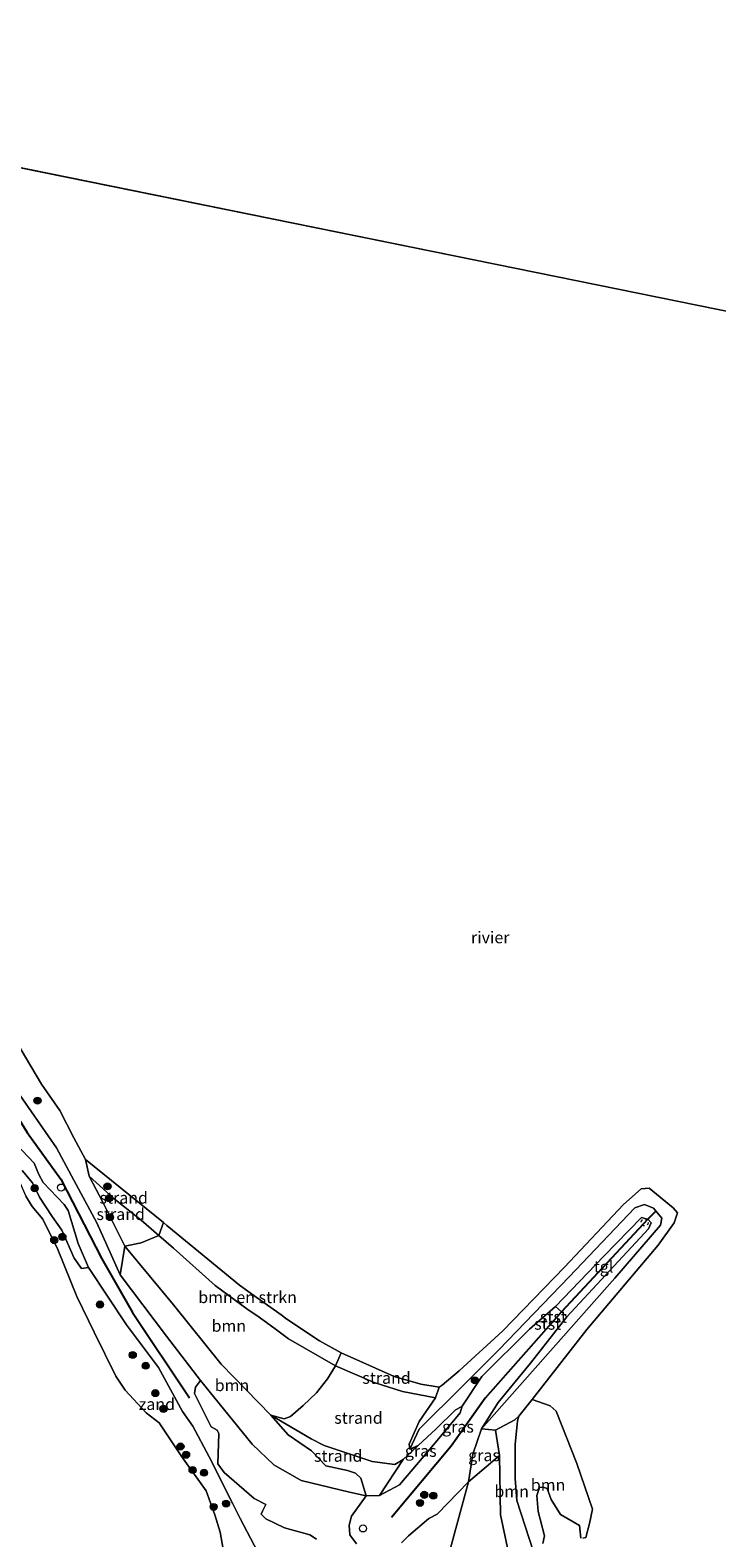
# Model space of a CAD drawing. Units: metres. Extents: x 200091 to 210010, y 426007 to 431253.
# Drawn here: x 202911 to 203057, y 429546 to 429867 of the extents above; entities that cross this region are included whole.
import ezdxf
from ezdxf.enums import TextEntityAlignment as Align

# ---------------------------------------------------------------- set-up
doc = ezdxf.new("R2010")
doc.units = ezdxf.units.M
doc.linetypes.add('VW-6060_STREEP', pattern=[1.2, 0.6, -0.6])
doc.layers.get('0').update_dxf_attribs({"lineweight": 25})
for name, color, linetype, lineweight in [('B-ME-GR-BOMENSTRUIKEN-GV-B6', 93, 'Continuous', 18), ('B-ME-GR-BOOM-GV-B6', 93, 'Continuous', 18), ('B-ME-GR-BOOM-S-B1', 93, 'Continuous', 18), ('B-ME-GW-KRUINLIJN-L-B1', 93, 'Continuous', 18), ('B-ME-GW-TEENLIJN-L-B1', 93, 'Continuous', 18), ('B-ME-IE-GRASLAND-GV-B6', 93, 'Continuous', 18), ('B-ME-IE-GRONDWERKLIJN-GROND_NIETINGERICHT-GV-B6', 253, 'Continuous', 18), ('B-ME-IE-HULPGEOMETRIE-L-B1', 53, 'Continuous', 18), ('B-ME-IE-INRICHTINGSELEMENT-S-B1', 253, 'Continuous', 18), ('B-ME-OB-BEKLEDING-GV-B6', 253, 'Continuous', 18), ('B-ME-OB-WATERLIJN-L-B1', 133, 'OB-WATERLIJN', 18), ('B-ME-OG-WATER-GV-B6', 153, 'Continuous', 18), ('B-ME-VH-VERH_SOORT-TEGELS-GV-B6', 8, 'Continuous', 18), ('B-ME-VV-KRIBBEN-L-B1', 10, 'Continuous', 25), ('B-ME-VW-MARKERING-BEBAKENING-S-B1', 255, 'VW-6060_STREEP', 18)]:
    doc.layers.add(name, color=color, linetype=linetype, lineweight=lineweight)
doc.styles.add('NLCS-ISO', font='NLCS-ISO.TTF')
doc.linetypes.add('OB-WATERLIJN', pattern='A,10,[32,NLCS.SHX,S=2,R=0,X=0,Y=0],-12', length=22)

# ---------------------------------------------------------------- blocks, each defined once
blk = doc.blocks.new('dtb')
blk.add_circle((0, 0), 0.75)
blk = doc.blocks.new('boom')
blk.add_hatch(color=256).paths.add_polyline_path([(-0.75, 0, 1), (0.75, 0, 1)])
blk.add_circle((0, 0), 0.75)

msp = doc.modelspace()

# ---------------------------------------------------------------- linework, layer by layer
at = {"layer": 'B-ME-GR-BOMENSTRUIKEN-GV-B6'}
msp.add_polyline3d([(202976.73, 429585.43, 9.66), (202975.52, 429582.68, 10.04), (202965.53, 429588.43, 10), (202962.38, 429590.75, 10.03), (202958.77, 429593.39, 10.06), (202956.96, 429594.56, 10.15), (202949.89, 429599.77, 10.06), (202941.02, 429607.7, 10.19), (202937.94, 429610.4, 10.18), (202938.91, 429613.16, 9.66), (202939.64, 429612.55, 9.66), (202955.13, 429599.82, 9.66), (202958.65, 429597.29, 9.66), (202964.15, 429593.33, 9.66), (202964.96, 429592.75, 9.66), (202972.11, 429587.98, 9.66), (202976.73, 429585.43, 9.66)], dxfattribs=at)
at = {"layer": 'B-ME-GR-BOOM-GV-B6'}
for points in [[(202961.74, 429572.17, 11.27), (202965.47, 429567.94, 11.32), (202970.41, 429564.59, 11.34), (202973.45, 429561.39, 11.39), (202978.1, 429560.37, 11.34), (202979.83, 429559.79, 11.44), (202980.92, 429558.72, 11.47), (202982.06, 429554.95, 11.8), (202978.53, 429555.73, 11.74), (202968.22, 429558.25, 11.8), (202962.43, 429561.57, 11.78), (202957.82, 429566, 11.83), (202947.69, 429578.36, 11.82), (202946.8, 429579.52, 11.83), (202939.54, 429588.98, 11.8), (202929.67, 429602, 11.83), (202930.65, 429608.14, 11.08), (202941.03, 429595.65, 11.15), (202951.22, 429582.99, 11.31), (202961.74, 429572.17, 11.27)], [(202975.52, 429582.68, 10.04), (202973.87, 429579.91, 10.38), (202971.46, 429576.87, 10.58), (202968.63, 429574.2, 10.61), (202965.96, 429571.86, 10.9), (202964.61, 429571.39, 11.08), (202961.74, 429572.17, 11.27), (202951.22, 429582.99, 11.31), (202941.03, 429595.65, 11.15), (202930.65, 429608.14, 11.08), (202934.15, 429608.85, 10.83), (202937.94, 429610.4, 10.18), (202941.02, 429607.7, 10.19), (202949.89, 429599.77, 10.06), (202956.96, 429594.56, 10.15), (202958.77, 429593.39, 10.06), (202962.38, 429590.75, 10.03), (202965.53, 429588.43, 10), (202975.52, 429582.68, 10.04)], [(202971.48, 429545.74, 11.96), (202970.06, 429546.66, 12.04), (202964.66, 429548.15, 11.96), (202960.72, 429550.11, 11.92), (202959.73, 429551.1, 11.92), (202960, 429551.73, 11.92), (202960.73, 429553.15, 11.99), (202958.24, 429554.42, 12.02), (202951.82, 429559.98, 12.04), (202950.48, 429561.76, 11.99), (202950.72, 429568.26, 11.8), (202950.34, 429568.94, 11.8), (202949.05, 429569.64, 11.84), (202945.52, 429576.74, 11.95), (202945.72, 429578.08, 11.95), (202946.8, 429579.52, 11.83), (202947.69, 429578.36, 11.82), (202957.82, 429566, 11.83), (202962.43, 429561.57, 11.78), (202968.22, 429558.25, 11.8), (202978.53, 429555.73, 11.74), (202982.06, 429554.95, 11.8)], [(203017.7, 429543.07, 9.66), (203014.19, 429553.95, 9.66), (203013.82, 429558.7, 9.66), (203013.79, 429565.93, 9.66), (203014.34, 429570.97, 9.66), (203014.58, 429571.94, 9.66), (203017.41, 429575.48, 9.66), (203021.26, 429574.15, 9.66), (203022.55, 429573.03, 9.66), (203026.97, 429561.84, 9.66), (203030.31, 429552.16, 9.66), (203029.66, 429549.07, 9.66), (203028.86, 429546.12, 9.66), (203028.23, 429545.99, 9.66)], [(203018.03, 429542.08, 9.66), (203012.89, 429540.61, 10.16), (203010.7, 429550.93, 10.3), (203010.49, 429563.55, 10.2), (203009.59, 429568.93, 10.36), (203013.72, 429571.12, 9.8), (203014.58, 429571.94, 9.66), (203014.34, 429570.97, 9.66), (203013.79, 429565.93, 9.66), (203013.82, 429558.7, 9.66), (203014.19, 429553.95, 9.66), (203017.7, 429543.07, 9.66), (203018.03, 429542.08, 9.66)], [(203000.05, 429543.81, 11.95), (203003.88, 429557.95, 11.13), (203010.49, 429563.55, 10.2), (203010.7, 429550.93, 10.3), (203012.89, 429540.61, 10.16)], [(202989.63, 429544.99, 11.93), (202991.06, 429546.47, 11.82), (202995.45, 429550.14, 11.86), (202997.2, 429551.07, 11.78), (203003.88, 429557.95, 11.13), (203000.05, 429543.81, 11.95)], [(203027.83, 429545.95, 9.66), (203027.53, 429548.63, 9.66), (203026.16, 429549.43, 9.66), (203023.46, 429551.01, 9.66), (203021.47, 429554.23, 9.66), (203020.64, 429556.56, 9.66), (203019.76, 429556.79, 9.66), (203018.96, 429556.75, 9.66), (203018.43, 429555.06, 9.66), (203018.69, 429551.64, 9.66), (203020.03, 429546.47, 9.66), (203019.7, 429544.82, 9.66)], [(202982.06, 429554.95, 11.8), (202978.96, 429550.68, 11.97), (202978.43, 429548.72, 12.01), (202978.56, 429546.68, 12), (202980, 429544.73, 11.96)]]:
    msp.add_polyline3d(points, dxfattribs=at)
at = {"layer": 'B-ME-GW-KRUINLIJN-L-B1'}
for points in [[(202967.61, 429525.5, 11.95), (202966.04, 429533.04, 11.82), (202962.38, 429539.1, 11.67), (202958.96, 429543.12, 11.91), (202955.26, 429550.14, 11.88), (202953.68, 429553.28, 12.04), (202948.61, 429563.3, 12.02), (202945.19, 429569.82, 11.91), (202942.97, 429572.94, 12.02), (202937.82, 429582.32, 11.95), (202931.02, 429591.39, 11.89), (202922.92, 429603.55, 11.96), (202920.72, 429608.71, 11.96), (202918.59, 429615.71, 11.67), (202917.76, 429617, 11.67), (202913.31, 429621.65, 11.73), (202912.37, 429623.41, 11.71), (202911.33, 429625.82, 11.68), (202907.54, 429629.85, 11.97), (202904.5, 429634.2, 12.03), (202897.36, 429644.81, 11.9), (202891.3, 429656.31, 12.07), (202890.33, 429659.55, 12)], [(202907.22, 429641.8, 11.84), (202916.09, 429629.07, 11.51), (202919.83, 429622.19, 11.5), (202924.69, 429613.06, 11.53)], [(202996.86, 429575.82, 10.06), (202989.79, 429577.22, 9.98), (202983.77, 429579.11, 10.01), (202975.52, 429582.68, 10.04), (202965.53, 429588.43, 10), (202962.38, 429590.75, 10.03), (202958.77, 429593.39, 10.06), (202956.96, 429594.56, 10.15), (202949.89, 429599.77, 10.06), (202941.02, 429607.7, 10.19), (202937.94, 429610.4, 10.18), (202934.18, 429613.69, 10.17), (202928.32, 429618.29, 10.2), (202923.07, 429623.03, 10.3)], [(202991.38, 429564.92, 10.77), (202993.38, 429569.14, 10.72), (203002.56, 429578.32, 10.61), (203010.35, 429586.02, 10.65), (203025.33, 429601.58, 10.43), (203039.31, 429616.29, 10.3), (203041.35, 429616.97, 10.25), (203043.29, 429616.18, 10.26), (203045.03, 429614.07, 10.26), (203044.77, 429612.58, 10.25), (203035.06, 429601.33, 10.34), (203014.25, 429577.85, 10.68), (203006.64, 429569.25, 10.81), (203004.79, 429563.88, 11.01), (203003.88, 429557.95, 11.13)], [(202982.06, 429554.95, 11.8), (202978.53, 429555.73, 11.74), (202968.22, 429558.25, 11.8), (202962.43, 429561.57, 11.78), (202957.82, 429566, 11.83), (202947.69, 429578.36, 11.82), (202946.8, 429579.52, 11.83), (202939.54, 429588.98, 11.8), (202929.67, 429602, 11.83), (202926.93, 429608.2, 11.65), (202924.69, 429613.06, 11.53)], [(202989.2, 429557.29, 11.57), (202996.87, 429566.35, 11.16), (203002.09, 429572.66, 10.96), (203002.5, 429574.04, 10.75)], [(202989.2, 429557.29, 11.57), (202984.89, 429555.02, 11.73), (202982.06, 429554.95, 11.8)], [(203012.94, 429476.81, 14.31), (203004.25, 429490.82, 14.05), (203002.05, 429494.12, 13.68), (203000.02, 429498.09, 13.26), (202998.67, 429510.04, 12.7), (202997.93, 429523.65, 12.33), (203000.05, 429543.81, 11.95), (203003.88, 429557.95, 11.13)]]:
    msp.add_polyline3d(points, dxfattribs=at)
at = {"layer": 'B-ME-GW-TEENLIJN-L-B1'}
msp.add_line((202926.09, 429617.33, 10.56), (202923.07, 429623.03, 10.3), dxfattribs=at)
for points in [[(202993.12, 429565.67, 10.77), (202989.96, 429562.69, 10.92), (202988.15, 429561.67, 10.96), (202983.37, 429562.26, 10.96), (202973.16, 429565.7, 11.12), (202970.33, 429567.09, 11.08), (202961.74, 429572.17, 11.27), (202951.22, 429582.99, 11.31), (202941.03, 429595.65, 11.15), (202930.65, 429608.14, 11.08), (202926.09, 429617.33, 10.56)], [(202991.38, 429564.92, 10.77), (202991.24, 429565.96, 10.6), (202993.33, 429570.8, 10.45), (202996.86, 429575.82, 10.06)], [(203002.5, 429574.04, 10.75), (203001.03, 429573.22, 10.73), (202997, 429569.22, 10.75), (202993.12, 429565.67, 10.77)]]:
    msp.add_polyline3d(points, dxfattribs=at)
at = {"layer": 'B-ME-IE-GRASLAND-GV-B6'}
for points in [[(202907.22, 429641.8, 11.84), (202916.09, 429629.07, 11.51), (202919.83, 429622.19, 11.5), (202924.69, 429613.06, 11.53), (202926.93, 429608.2, 11.65), (202929.67, 429602, 11.83), (202939.54, 429588.98, 11.8), (202946.8, 429579.52, 11.83), (202945.72, 429578.08, 11.95), (202945.52, 429576.74, 11.95), (202949.05, 429569.64, 11.84), (202950.34, 429568.94, 11.8), (202950.72, 429568.26, 11.8), (202950.48, 429561.76, 11.99), (202951.82, 429559.98, 12.04), (202958.24, 429554.42, 12.02), (202960.73, 429553.15, 11.99), (202960, 429551.73, 11.92), (202959.73, 429551.1, 11.92), (202960.72, 429550.11, 11.92), (202964.66, 429548.15, 11.96), (202970.06, 429546.66, 12.04), (202971.48, 429545.74, 11.96)], [(202958.96, 429543.12, 11.91), (202955.26, 429550.14, 11.88), (202953.68, 429553.28, 12.04), (202948.61, 429563.3, 12.02), (202945.19, 429569.82, 11.91), (202942.97, 429572.94, 12.02), (202937.82, 429582.32, 11.95), (202931.02, 429591.39, 11.89), (202922.92, 429603.55, 11.96), (202920.72, 429608.71, 11.96), (202918.59, 429615.71, 11.67), (202917.76, 429617, 11.67), (202913.31, 429621.65, 11.73), (202912.37, 429623.41, 11.71), (202911.33, 429625.82, 11.68), (202907.54, 429629.85, 11.97)], [(202980, 429544.73, 11.96), (202978.56, 429546.68, 12), (202978.43, 429548.72, 12.01), (202978.96, 429550.68, 11.97), (202982.06, 429554.95, 11.8), (202984.89, 429555.02, 11.73), (202989.2, 429557.29, 11.57), (202996.87, 429566.35, 11.16), (203002.09, 429572.66, 10.96), (203002.5, 429574.04, 10.75), (203006.74, 429580.36, 10.78), (203016.83, 429590.48, 10.56), (203022.39, 429595.29, 10.46), (203023.65, 429594.15, 10.44), (203024.83, 429593.09, 10.43)], [(203024.83, 429593.09, 10.43), (203017.06, 429583.19, 10.7), (203010.21, 429574.86, 10.7), (203006.64, 429569.25, 10.81), (203004.79, 429563.88, 11.01), (203003.88, 429557.95, 11.13), (202997.2, 429551.07, 11.78), (202995.45, 429550.14, 11.86), (202991.06, 429546.47, 11.82), (202989.63, 429544.99, 11.93)], [(202989.2, 429557.29, 11.57), (202984.89, 429555.02, 11.73), (202989.96, 429562.69, 10.92), (202993.12, 429565.67, 10.77), (202997, 429569.22, 10.75), (203001.03, 429573.22, 10.73), (203002.5, 429574.04, 10.75), (203002.09, 429572.66, 10.96), (202996.87, 429566.35, 11.16), (202989.2, 429557.29, 11.57)], [(203009.59, 429568.93, 10.36), (203010.49, 429563.55, 10.2), (203003.88, 429557.95, 11.13), (203004.79, 429563.88, 11.01), (203006.64, 429569.25, 10.81), (203009.59, 429568.93, 10.36)]]:
    msp.add_polyline3d(points, dxfattribs=at)
at = {"layer": 'B-ME-IE-GRONDWERKLIJN-GROND_NIETINGERICHT-GV-B6'}
for points in [[(202908.83, 429624.25, 10.17), (202911, 429621.62, 10.48), (202912.48, 429618.57, 10.33), (202915.19, 429614.43, 10.15), (202917.23, 429611.56, 10.25), (202919.89, 429605.6, 10.68), (202921.44, 429603.38, 11.12), (202922.92, 429603.55, 11.96)], [(202938.91, 429613.16, 9.66), (202937.94, 429610.4, 10.18), (202934.18, 429613.69, 10.17), (202928.32, 429618.29, 10.2), (202923.07, 429623.03, 10.3), (202922.33, 429626.56, 9.66), (202938.91, 429613.16, 9.66)], [(202937.94, 429610.4, 10.18), (202934.15, 429608.85, 10.83), (202930.65, 429608.14, 11.08), (202926.09, 429617.33, 10.56), (202923.07, 429623.03, 10.3), (202928.32, 429618.29, 10.2), (202934.18, 429613.69, 10.17), (202937.94, 429610.4, 10.18)], [(202951.63, 429543.63, 9.52), (202950.96, 429547.21, 9.52), (202949.86, 429550.91, 9.52), (202948.03, 429556.02, 9.52), (202942.79, 429563.27, 9.52), (202938.02, 429570.55, 9.52), (202935.19, 429572.64, 9.52), (202930.74, 429577.47, 9.52), (202928.78, 429580.47, 9.52), (202924.16, 429589.8, 9.52), (202920.43, 429597.4, 9.52), (202916.43, 429607.39, 9.52), (202913.22, 429613.85, 9.52), (202910.95, 429616.53, 9.52), (202909.57, 429618.75, 9.52)], [(202922.92, 429603.55, 11.96), (202931.02, 429591.39, 11.89), (202937.82, 429582.32, 11.95), (202942.97, 429572.94, 12.02), (202945.19, 429569.82, 11.91), (202948.61, 429563.3, 12.02), (202953.68, 429553.28, 12.04), (202955.26, 429550.14, 11.88), (202958.96, 429543.12, 11.91)], [(202996.86, 429575.82, 10.06), (202993.33, 429570.8, 10.45), (202991.24, 429565.96, 10.6), (202991.38, 429564.92, 10.77), (202993.12, 429565.67, 10.77), (202989.96, 429562.69, 10.92), (202988.15, 429561.67, 10.96), (202983.37, 429562.26, 10.96), (202973.16, 429565.7, 11.12), (202970.33, 429567.09, 11.08), (202961.74, 429572.17, 11.27), (202964.61, 429571.39, 11.08), (202965.96, 429571.86, 10.9), (202968.63, 429574.2, 10.61), (202971.46, 429576.87, 10.58), (202973.87, 429579.91, 10.38), (202975.52, 429582.68, 10.04), (202983.77, 429579.11, 10.01), (202989.79, 429577.22, 9.98), (202996.86, 429575.82, 10.06)], [(202997.63, 429578.1, 9.66), (202996.86, 429575.82, 10.06), (202989.79, 429577.22, 9.98), (202983.77, 429579.11, 10.01), (202975.52, 429582.68, 10.04), (202976.73, 429585.43, 9.66), (202988.05, 429580.36, 9.66), (202993.74, 429578.75, 9.66), (202997.63, 429578.1, 9.66)], [(202989.96, 429562.69, 10.92), (202984.89, 429555.02, 11.73), (202982.06, 429554.95, 11.8), (202980.92, 429558.72, 11.47), (202979.83, 429559.79, 11.44), (202978.1, 429560.37, 11.34), (202973.45, 429561.39, 11.39), (202970.41, 429564.59, 11.34), (202965.47, 429567.94, 11.32), (202961.74, 429572.17, 11.27), (202970.33, 429567.09, 11.08), (202973.16, 429565.7, 11.12), (202983.37, 429562.26, 10.96), (202988.15, 429561.67, 10.96), (202989.96, 429562.69, 10.92)]]:
    msp.add_polyline3d(points, dxfattribs=at)
at = {"layer": 'B-ME-IE-HULPGEOMETRIE-L-B1'}
msp.add_line((202819.5, 429855.71, 9.66), (203173.7, 429783.81, 9.66), dxfattribs=at)
at = {"layer": 'B-ME-OB-BEKLEDING-GV-B6'}
for points in [[(202906.32, 429653.72, 9.66), (202912.91, 429642.63, 9.66), (202916.82, 429637, 9.66), (202919.8, 429631.19, 9.66), (202922.33, 429626.56, 9.66)], [(202922.33, 429626.56, 9.66), (202923.07, 429623.03, 10.3), (202926.09, 429617.33, 10.56), (202930.65, 429608.14, 11.08), (202929.67, 429602, 11.83), (202926.93, 429608.2, 11.65), (202924.69, 429613.06, 11.53), (202919.83, 429622.19, 11.5), (202916.09, 429629.07, 11.51), (202907.22, 429641.8, 11.84)], [(202907.54, 429629.85, 11.97), (202911.33, 429625.82, 11.68), (202912.37, 429623.41, 11.71), (202913.31, 429621.65, 11.73), (202917.76, 429617, 11.67), (202918.59, 429615.71, 11.67), (202920.72, 429608.71, 11.96), (202922.92, 429603.55, 11.96), (202921.44, 429603.38, 11.12), (202919.89, 429605.6, 10.68), (202917.23, 429611.56, 10.25), (202915.19, 429614.43, 10.15), (202912.48, 429618.57, 10.33), (202911, 429621.62, 10.48), (202908.83, 429624.25, 10.17)], [(203017.41, 429575.48, 9.66), (203014.58, 429571.94, 9.66), (203013.72, 429571.12, 9.8), (203009.59, 429568.93, 10.36), (203006.64, 429569.25, 10.81), (203014.25, 429577.85, 10.68), (203035.06, 429601.33, 10.34), (203044.77, 429612.58, 10.25), (203045.03, 429614.07, 10.26), (203043.29, 429616.18, 10.26), (203041.35, 429616.97, 10.25), (203039.31, 429616.29, 10.3), (203025.33, 429601.58, 10.43), (203010.35, 429586.02, 10.65), (203002.56, 429578.32, 10.61), (202993.38, 429569.14, 10.72), (202991.38, 429564.92, 10.77), (202991.24, 429565.96, 10.6), (202993.33, 429570.8, 10.45), (202996.86, 429575.82, 10.06), (202997.63, 429578.1, 9.66), (202998.27, 429578.5, 9.66), (203001.87, 429581.6, 9.66), (203011.16, 429590.12, 9.66), (203024.29, 429603.63, 9.66), (203036.88, 429617.02, 9.66), (203040.63, 429620.29, 9.66), (203042.38, 429620.47, 9.66), (203047.49, 429616.26, 9.66), (203048.36, 429615.21, 9.66), (203047.7, 429613.11, 9.66), (203044.27, 429608.36, 9.66), (203029.1, 429590.35, 9.66), (203017.41, 429575.48, 9.66)], [(203006.64, 429569.25, 10.81), (203010.21, 429574.86, 10.7), (203017.06, 429583.19, 10.7), (203024.83, 429593.09, 10.43), (203042.18, 429611.83, 10.27), (203042.79, 429613.12, 10.26), (203042.07, 429613.84, 10.26), (203041.74, 429613.96, 10.31), (203040.71, 429614.23, 10.3), (203032.71, 429605.98, 10.36), (203022.39, 429595.29, 10.46), (203016.83, 429590.48, 10.56), (203006.74, 429580.36, 10.78), (203002.5, 429574.04, 10.75), (203001.03, 429573.22, 10.73), (202997, 429569.22, 10.75), (202993.12, 429565.67, 10.77), (202991.38, 429564.92, 10.77), (202993.38, 429569.14, 10.72), (203002.56, 429578.32, 10.61), (203010.35, 429586.02, 10.65), (203025.33, 429601.58, 10.43), (203039.31, 429616.29, 10.3), (203041.35, 429616.97, 10.25), (203043.29, 429616.18, 10.26), (203045.03, 429614.07, 10.26), (203044.77, 429612.58, 10.25), (203035.06, 429601.33, 10.34), (203014.25, 429577.85, 10.68), (203006.64, 429569.25, 10.81)]]:
    msp.add_polyline3d(points, dxfattribs=at)
at = {"layer": 'B-ME-OB-WATERLIJN-L-B1'}
for points in [[(202906.32, 429653.72, 9.66), (202912.91, 429642.63, 9.66), (202916.82, 429637, 9.66), (202919.8, 429631.19, 9.66), (202922.33, 429626.56, 9.66), (202938.91, 429613.16, 9.66), (202939.64, 429612.55, 9.66), (202955.13, 429599.82, 9.66), (202958.65, 429597.29, 9.66), (202964.15, 429593.33, 9.66), (202964.96, 429592.75, 9.66), (202972.11, 429587.98, 9.66), (202976.73, 429585.43, 9.66), (202988.05, 429580.36, 9.66), (202993.74, 429578.75, 9.66), (202997.63, 429578.1, 9.66), (202998.27, 429578.5, 9.66), (203001.87, 429581.6, 9.66), (203011.16, 429590.12, 9.66), (203024.29, 429603.63, 9.66), (203036.88, 429617.02, 9.66), (203040.63, 429620.29, 9.66), (203042.38, 429620.47, 9.66), (203047.49, 429616.26, 9.66), (203048.36, 429615.21, 9.66), (203047.7, 429613.11, 9.66), (203044.27, 429608.36, 9.66), (203029.1, 429590.35, 9.66), (203017.41, 429575.48, 9.66), (203014.58, 429571.94, 9.66), (203014.34, 429570.97, 9.66), (203013.79, 429565.93, 9.66), (203013.82, 429558.7, 9.66), (203014.19, 429553.95, 9.66), (203017.7, 429543.07, 9.66)], [(202951.63, 429543.63, 9.52), (202950.96, 429547.21, 9.52), (202949.86, 429550.91, 9.52), (202948.03, 429556.02, 9.52), (202942.79, 429563.27, 9.52), (202938.02, 429570.55, 9.52), (202935.19, 429572.64, 9.52), (202930.74, 429577.47, 9.52), (202928.78, 429580.47, 9.52), (202924.16, 429589.8, 9.52), (202920.43, 429597.4, 9.52), (202916.43, 429607.39, 9.52), (202913.22, 429613.85, 9.52), (202910.95, 429616.53, 9.52), (202909.57, 429618.75, 9.52)]]:
    msp.add_polyline3d(points, dxfattribs=at)
at = {"layer": 'B-ME-OG-WATER-GV-B6'}
for points in [[(203272.22, 429863.47, 9.66), (203173.7, 429783.81, 9.66), (202819.5, 429855.71, 9.66), (202892.9, 430028.92, 9.66), (203180.99, 429884.88, 9.66), (203272.22, 429863.47, 9.66)], [(202819.5, 429855.71, 9.66), (203173.7, 429783.81, 9.66)], [(203028.23, 429545.99, 9.66), (203028.86, 429546.12, 9.66), (203029.66, 429549.07, 9.66), (203030.31, 429552.16, 9.66), (203026.97, 429561.84, 9.66), (203022.55, 429573.03, 9.66), (203021.26, 429574.15, 9.66), (203017.41, 429575.48, 9.66), (203029.1, 429590.35, 9.66), (203044.27, 429608.36, 9.66), (203047.7, 429613.11, 9.66), (203048.36, 429615.21, 9.66), (203047.49, 429616.26, 9.66), (203042.38, 429620.47, 9.66), (203040.63, 429620.29, 9.66), (203036.88, 429617.02, 9.66), (203024.29, 429603.63, 9.66), (203011.16, 429590.12, 9.66), (203001.87, 429581.6, 9.66), (202998.27, 429578.5, 9.66), (202997.63, 429578.1, 9.66), (202993.74, 429578.75, 9.66), (202988.05, 429580.36, 9.66), (202976.73, 429585.43, 9.66), (202972.11, 429587.98, 9.66), (202964.96, 429592.75, 9.66), (202964.15, 429593.33, 9.66), (202958.65, 429597.29, 9.66), (202955.13, 429599.82, 9.66), (202939.64, 429612.55, 9.66), (202938.91, 429613.16, 9.66), (202922.33, 429626.56, 9.66), (202919.8, 429631.19, 9.66), (202916.82, 429637, 9.66), (202912.91, 429642.63, 9.66), (202906.32, 429653.72, 9.66)], [(202905.79, 429625.73, 9.52), (202907.55, 429623.59, 9.52), (202908.33, 429621.69, 9.52), (202909.57, 429618.75, 9.52), (202910.95, 429616.53, 9.52), (202913.22, 429613.85, 9.52), (202916.43, 429607.39, 9.52), (202920.43, 429597.4, 9.52), (202924.16, 429589.8, 9.52), (202928.78, 429580.47, 9.52), (202930.74, 429577.47, 9.52), (202935.19, 429572.64, 9.52), (202938.02, 429570.55, 9.52), (202942.79, 429563.27, 9.52), (202948.03, 429556.02, 9.52), (202949.86, 429550.91, 9.52), (202950.96, 429547.21, 9.52), (202951.63, 429543.63, 9.52)], [(203019.7, 429544.82, 9.66), (203020.03, 429546.47, 9.66), (203018.69, 429551.64, 9.66), (203018.43, 429555.06, 9.66), (203018.96, 429556.75, 9.66), (203019.76, 429556.79, 9.66), (203020.64, 429556.56, 9.66), (203021.47, 429554.23, 9.66), (203023.46, 429551.01, 9.66), (203026.16, 429549.43, 9.66), (203027.53, 429548.63, 9.66), (203027.83, 429545.95, 9.66)]]:
    msp.add_polyline3d(points, dxfattribs=at)
at = {"layer": 'B-ME-VH-VERH_SOORT-TEGELS-GV-B6'}
msp.add_polyline3d([(203024.83, 429593.09, 10.43), (203023.65, 429594.15, 10.44), (203022.39, 429595.29, 10.46), (203032.71, 429605.98, 10.36), (203040.71, 429614.23, 10.3), (203041.74, 429613.96, 10.31), (203042.07, 429613.84, 10.26), (203042.79, 429613.12, 10.26), (203042.18, 429611.83, 10.27), (203024.83, 429593.09, 10.43)], dxfattribs=at)
at = {"layer": 'B-ME-VV-KRIBBEN-L-B1'}
for points in [[(202856.07, 429720.85, 11.66), (202871.89, 429696.61, 11.67), (202882.19, 429679.09, 11.76), (202894.26, 429657.61, 12.01), (202909.88, 429632.3, 11.95), (202917.06, 429622.37, 11.75), (202925.76, 429605.45, 11.99), (202932.28, 429594, 12.02), (202944.47, 429575.86, 12.08)], [(203043.77, 429615.6, 10.26), (203042.07, 429613.84, 10.26), (203023.65, 429594.15, 10.44), (203007.45, 429575.78, 10.81), (203000.15, 429565.55, 11.17), (202987.48, 429550.39, 11.86)]]:
    msp.add_polyline3d(points, dxfattribs=at)

# ---------------------------------------------------------------- block references
at = {"layer": 'B-ME-GR-BOOM-S-B1', "rotation": 90}
for p in [(202912.07, 429639.08, 10.95), (202911.45, 429620.47, 10.53), (202926.98, 429620.87, 9.95), (202927.34, 429618.34, 10.32), (202927.53, 429614.31, 10.78), (202915.63, 429609.41, 9.73), (202917.39, 429610.1, 10.22), (202925.39, 429595.72, 10.92), (202932.36, 429584.96, 10.9), (202935.12, 429582.67, 11.32), (203005.23, 429579.55, 10.68), (202937.17, 429576.84, 10.85), (202938.9, 429573.49, 10.64), (202942.53, 429565.48, 10.25), (202943.72, 429563.72, 10.17), (202945.1, 429560.46, 10.07), (202947.55, 429559.9, 10.98), (202952.24, 429553.32, 11.13), (202993.54, 429553.47, 11.71), (202994.44, 429555.19, 11.66), (202996.36, 429555.02, 11.58), (202949.59, 429552.61, 9.96)]:
    msp.add_blockref('boom', p, dxfattribs=at)
at = {"layer": 'B-ME-IE-INRICHTINGSELEMENT-S-B1', "rotation": 90}
for p in [(202917.1, 429620.6, 11.79), (202981.4, 429548.03, 11.86)]:
    msp.add_blockref('dtb', p, dxfattribs=at)
at = {"layer": 'B-ME-VW-MARKERING-BEBAKENING-S-B1', "rotation": 90}
msp.add_blockref('dtb', (203041.39, 429613.18, 10.28), dxfattribs=at)

# ---------------------------------------------------------------- texts
at = {"layer": 'B-ME-GR-BOMENSTRUIKEN-GV-B6', "ltscale": 0.2, "style": 'NLCS-ISO'}
msp.add_text('bmn en strkn', height=2.5, dxfattribs=at).set_placement((202956.82, 429597.25), align=Align.MIDDLE_CENTER)
at = {"layer": 'B-ME-GR-BOOM-GV-B6', "ltscale": 0.2, "style": 'NLCS-ISO'}
for p in [(202952.82, 429591.16), (202953.49, 429578.51), (203013.07, 429555.93), (203020.82, 429557.31)]:
    msp.add_text('bmn', height=2.5, dxfattribs=at).set_placement(p, align=Align.MIDDLE_CENTER)
at = {"layer": 'B-ME-IE-GRASLAND-GV-B6', "ltscale": 0.2, "style": 'NLCS-ISO'}
for p in [(203001.63, 429569.69), (202993.7, 429564.53), (203007.18, 429563.6)]:
    msp.add_text('gras', height=2.5, dxfattribs=at).set_placement(p, align=Align.MIDDLE_CENTER)
at = {"layer": 'B-ME-IE-GRONDWERKLIJN-GROND_NIETINGERICHT-GV-B6', "ltscale": 0.2, "style": 'NLCS-ISO'}
for s, p in [('strand', (202930.44, 429618.42)), ('strand', (202929.79, 429614.94)), ('strand', (202986.41, 429580.07)), ('zand', (202937.5, 429574.5)), ('strand', (202980.44, 429571.57)), ('strand', (202976.12, 429563.48))]:
    msp.add_text(s, height=2.5, dxfattribs=at).set_placement(p, align=Align.MIDDLE_CENTER)
at = {"layer": 'B-ME-OB-BEKLEDING-GV-B6', "ltscale": 0.2, "style": 'NLCS-ISO'}
for p in [(203020.74, 429591.59), (203021.95, 429593.08)]:
    msp.add_text('stst', height=2.5, dxfattribs=at).set_placement(p, align=Align.MIDDLE_CENTER)
at = {"layer": 'B-ME-OG-WATER-GV-B6', "ltscale": 0.2, "style": 'NLCS-ISO'}
msp.add_text('rivier', height=2.5, dxfattribs=at).set_placement((203008.5, 429673.84), align=Align.MIDDLE_CENTER)
at = {"layer": 'B-ME-VH-VERH_SOORT-TEGELS-GV-B6', "ltscale": 0.2, "style": 'NLCS-ISO'}
msp.add_text('tgl', height=2.5, dxfattribs=at).set_placement((203032.64, 429603.74), align=Align.MIDDLE_CENTER)

doc.saveas('drawing.dxf')
